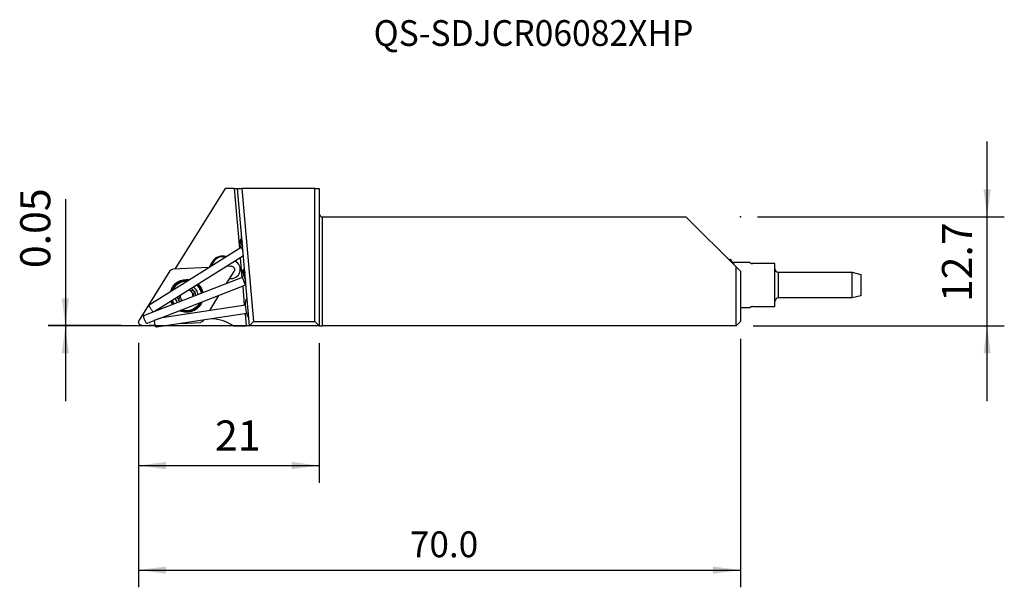
# Model space of a CAD drawing. Extents: x -77 to 37, y -43 to 23.
import ezdxf
from ezdxf.enums import TextEntityAlignment as Align

# ---------------------------------------------------------------- set-up
doc = ezdxf.new("R2010")
doc.units = 0
doc.header["$MEASUREMENT"] = 0
doc.layers.get('0').update_dxf_attribs({"linetype": 'CONTINUOUS'})
for name, color, linetype in [('1', 4, 'CONTINUOUS'), ('2', 7, 'CONTINUOUS'), ('SK1', 4, 'CONTINUOUS'), ('SK2', 7, 'CONTINUOUS'), ('SK6', 5, 'CONTINUOUS')]:
    doc.layers.add(name, color=color, linetype=linetype)
doc.styles.add('SANDVIK_STYLE', font='simplex.shx', dxfattribs={"height": 3})
doc.styles.get("Standard").update_dxf_attribs({"font": 'simplex.shx'})
doc.dimstyles.new('SANDVIK_DIM', dxfattribs={"dimscale": 0, "dimtxt": 4.5, "dimasz": 4.57, "dimexe": 5, "dimexo": 0, "dimgap": 2.3, "dimtad": 1, "dimdsep": 46, "dimtxsty": 'SANDVIK_STYLE', "dimcen": 0.09, "dimclrd": 256, "dimclre": 256, "dimclrt": 256, "dimadec": 0, "dimazin": 0, "dimtfac": 1, "dimtofl": 0, "dimtmove": 2, "dimatfit": 3, "dimfxl": 1, "dimtolj": 1, "dimtzin": 0, "dimarcsym": 0})

# ---------------------------------------------------------------- blocks, each defined once
blk = doc.blocks.new('*D0')
for p, q in [((35.055246, -21.425), (35.055246, 8.775)), ((8.352829, 0.025), (37.055246, 0.025)), ((7.852829, -12.675), (37.055246, -12.675))]:
    blk.add_line(p, q)
for points in [[(35.055246, 0.025), (34.637249, 3.2), (35.473242, 3.2)], [(35.055246, -12.675), (35.473242, -15.85), (34.637249, -15.85)]]:
    blk.add_solid(points)
blk.add_text('12.7', height=3.5, rotation=90).set_placement((33.305246, -9.903289))
blk = doc.blocks.new('*D1')
for p, q in [((-63.647171, -14.625), (-63.647171, -30.918979)), ((-42.647171, -14.675), (-42.647171, -30.918979)), ((-63.647171, -28.918979), (-42.647171, -28.918979))]:
    blk.add_line(p, q)
for points in [[(-63.647171, -28.918979), (-60.472171, -28.500983), (-60.472171, -29.336976)], [(-42.647171, -28.918979), (-45.822171, -29.336976), (-45.822171, -28.500983)]]:
    blk.add_solid(points)
blk.add_text('21', height=3.5).set_placement((-54.754408, -27.168979))
blk = doc.blocks.new('*D2')
for p, q in [((-72.163021, 2.081579), (-72.163021, -21.425)), ((-65.647171, -12.625), (-74.163021, -12.625)), ((-44.247171, -12.675), (-74.163021, -12.675))]:
    blk.add_line(p, q)
for points in [[(-72.163021, -12.625), (-72.581018, -9.45), (-71.745024, -9.45)], [(-72.163021, -12.675), (-71.745024, -15.85), (-72.581018, -15.85)]]:
    blk.add_solid(points)
blk.add_text('0.05', height=3.5, rotation=90).set_placement((-73.913021, -5.95))
blk = doc.blocks.new('*D3')
for p, q in [((-63.647171, -14.625), (-63.647171, -43.07701)), ((6.352829, -14.175), (6.352829, -43.07701)), ((-63.647171, -41.07701), (6.352829, -41.07701))]:
    blk.add_line(p, q)
for points in [[(-63.647171, -41.07701), (-60.472171, -40.659013), (-60.472171, -41.495006)], [(6.352829, -41.07701), (3.177829, -41.495006), (3.177829, -40.659013)]]:
    blk.add_solid(points)
blk.add_text('70.0', height=3).set_placement((-32.089276, -39.57701))

msp = doc.modelspace()

# ---------------------------------------------------------------- linework, layer by layer
at = {"layer": '1'}
for p, q in [((-59.404835, -6.06517), (-53.537206, 3.325)), ((-52.533119, 3.325), (-53.537206, 3.325)), ((-52.533119, 3.325), (-52.131591, 3.325)), ((-52.533119, 3.325), (-51.922776, -3.65125)), ((-52.131591, 3.325), (-51.629681, 3.325)), ((-50.731773, -12.675), (-52.131591, 3.325)), ((-43.147171, 3.325), (-51.629681, 3.325)), ((-51.629681, 3.325), (-50.273607, -12.175)), ((-43.147171, 3.325), (-42.647171, 3.325)), ((-43.147171, -12.175), (-43.147171, 3.325)), ((-42.647171, 3.325), (-42.647171, -12.675)), ((-42.247171, 0), (0, 0)), ((-42.247171, -12.675), (-42.247171, 0)), ((0, 0), (5.852829, -5.801975)), ((-51.91002, -2.961622), (-51.854434, -2.697448)), ((-51.758784, -2.687974), (-51.671162, -2.633259)), ((-51.66799, -2.312962), (-51.63987, -2.295403)), ((-62.411999, -10.200894), (-51.729983, -3.530623)), ((-51.444372, -4.531227), (-61.731209, -10.954732)), ((-55.029962, -5.17965), (-55.451731, -5.854623)), ((-54.949955, -5.229644), (-55.269309, -5.740717)), ((-55.029962, -5.17965), (-54.949955, -5.229644)), ((-52.903137, -5.724565), (-53.396872, -5.750441)), ((-51.825008, -4.76875), (-51.627415, -7.02725)), ((-59.992569, -6.265576), (-63.586973, -12.017826)), ((-55.457855, -5.858452), (-59.67677, -6.079556)), ((-53.414969, -7.722174), (-52.545797, -6.331208)), ((-51.624378, -6.406231), (-51.52196, -6.160341)), ((-51.427098, -6.166237), (-51.331113, -6.128926)), ((-51.412621, -6.155724), (-51.408702, -6.159086)), ((5.852829, -5.801975), (6.352829, -6.297631)), ((5.852829, -12.675), (5.852829, -5.801975)), ((6.352829, -6.297631), (6.352829, -12.175)), ((-63.028322, -11.45897), (-51.554102, -6.998815)), ((-51.1918, -7.930876), (-61.056445, -11.765371)), ((-55.37583, -10.860206), (-54.300485, -9.139295)), ((-51.536645, -8.06475), (-51.345986, -10.244)), ((-60.901472, -11.705166), (-51.198888, -10.221571)), ((-51.123984, -9.632997), (-51.012016, -9.471832)), ((10.352829, -10.425), (10.352829, -10.262875)), ((-51.047737, -11.210082), (-61.571596, -12.819255)), ((-51.25865, -11.24225), (-51.133301, -12.675)), ((7.458834, -10.575), (6.352845, -10.575)), ((7.752829, -10.425), (10.352829, -10.425)), ((-63.229633, -12.624468), (-61.716679, -12.545178)), ((-61.781064, -12.047038), (-62.66602, -12.39103)), ((-58.768879, -12.39069), (-56.456, -12.269477)), ((-56.140202, -12.083458), (-56.074773, -11.978749)), ((-50.731773, -12.675), (-50.273607, -12.175)), ((-50.273607, -12.175), (-43.147171, -12.175)), ((-42.647171, -12.675), (-43.147171, -12.175)), ((6.352829, -12.175), (5.852829, -12.675)), ((-52.602594, -12.675), (-51.133301, -12.675)), ((-50.731773, -12.675), (-51.133301, -12.675)), ((-42.647171, -12.675), (-50.731773, -12.675)), ((-42.647171, -12.675), (-42.247171, -12.675)), ((5.852829, -12.675), (-42.247171, -12.675))]:
    msp.add_line(p, q, dxfattribs=at)
for points in [[(-51.495091, -3.950761, 0), (-51.535826, -3.883995, 0), (-51.57538, -3.817073, 0), (-51.613552, -3.750336, 0), (-51.650149, -3.684121, 0), (-51.684985, -3.618763, 0), (-51.717883, -3.554595, 0), (-51.748678, -3.491941, 0), (-51.777213, -3.431119, 0), (-51.803342, -3.372438, 0), (-51.826935, -3.316194, 0), (-51.84787, -3.262674, 0), (-51.866042, -3.212147, 0), (-51.88136, -3.164871, 0), (-51.893744, -3.121085, 0), (-51.903133, -3.08101, 0), (-51.909479, -3.044851, 0), (-51.912749, -3.012791, 0), (-51.912928, -2.984991, 0), (-51.910014, -2.961593, 0)], [(-51.852178, -2.686694, 0), (-51.854395, -2.704046, 0), (-51.854427, -2.724731, 0), (-51.852255, -2.748549, 0), (-51.8479, -2.775319, 0), (-51.841395, -2.804924, 0), (-51.832757, -2.837314, 0), (-51.821967, -2.872532, 0), (-51.808998, -2.910617, 0), (-51.793927, -2.951306, 0), (-51.776916, -2.994137, 0), (-51.757991, -3.039055, 0), (-51.737163, -3.086031, 0), (-51.714415, -3.135079, 0), (-51.689759, -3.18615, 0), (-51.663267, -3.239077, 0), (-51.635253, -3.293233, 0), (-51.605772, -3.348509, 0), (-51.574827, -3.404888, 0), (-51.542387, -3.462402, 0)], [(-51.756585, -2.669436, 0), (-51.763862, -2.665322, 0), (-51.770866, -2.661689, 0), (-51.777607, -2.65853, 0), (-51.784082, -2.655847, 0), (-51.790292, -2.653639, 0), (-51.796234, -2.651907, 0), (-51.801908, -2.650651, 0), (-51.807313, -2.649871, 0), (-51.812448, -2.649569, 0), (-51.817308, -2.649746, 0), (-51.821879, -2.650403, 0)], [(-51.558656, -3.243593, 0), (-51.585142, -3.195683, 0), (-51.609982, -3.149403, 0), (-51.633179, -3.10476, 0), (-51.654737, -3.061759, 0), (-51.674664, -3.020402, 0), (-51.692933, -2.980755, 0), (-51.709416, -2.943143, 0), (-51.723995, -2.907905, 0), (-51.736682, -2.875065, 0), (-51.747497, -2.844582, 0), (-51.756429, -2.81645, 0), (-51.763455, -2.790759, 0), (-51.768563, -2.767646, 0), (-51.771743, -2.747249, 0), (-51.772983, -2.729704, 0), (-51.772312, -2.715019, 0), (-51.769744, -2.703157, 0), (-51.765255, -2.694137, 0), (-51.758849, -2.688023, 0)], [(-51.745312, -2.675909, 0), (-51.731568, -2.683804, 0), (-51.717823, -2.6917, 0), (-51.704079, -2.699595, 0)], [(-51.611626, -2.643387, 0), (-51.628499, -2.601204, 0), (-51.643261, -2.561634, 0), (-51.655915, -2.524778, 0), (-51.66649, -2.49062, 0), (-51.675006, -2.459164, 0), (-51.681474, -2.430416, 0), (-51.685853, -2.404456, 0), (-51.688128, -2.381419, 0), (-51.688289, -2.361437, 0), (-51.686334, -2.344627, 0), (-51.682316, -2.330949, 0), (-51.676245, -2.320407, 0), (-51.668116, -2.313034, 0)], [(-51.668147, -2.678214, 0), (-51.67206, -2.61978, 0), (-51.675967, -2.56154, 0), (-51.67987, -2.503491, 0), (-51.683769, -2.445636, 0), (-51.687662, -2.387973, 0)], [(-51.668186, -2.67732, 0), (-51.666344, -2.691921, 0), (-51.663374, -2.708147, 0), (-51.659263, -2.726018, 0), (-51.654032, -2.745428, 0), (-51.647711, -2.766255, 0), (-51.640323, -2.788429, 0), (-51.631865, -2.811949, 0), (-51.622327, -2.836814, 0), (-51.6117, -2.863024, 0), (-51.599974, -2.890578, 0), (-51.587139, -2.919476, 0)], [(-51.137954, -8.032444, 0), (-51.1839, -7.945874, 0), (-51.229951, -7.853436, 0), (-51.275615, -7.756117, 0), (-51.320406, -7.654952, 0), (-51.363848, -7.55102, 0), (-51.405477, -7.445428, 0), (-51.44485, -7.3393, 0), (-51.481547, -7.233768, 0), (-51.515178, -7.129955, 0), (-51.545384, -7.028967, 0), (-51.571844, -6.93188, 0), (-51.594275, -6.839729, 0), (-51.612439, -6.753495, 0), (-51.626143, -6.674096, 0), (-51.635239, -6.602379, 0), (-51.639632, -6.539108, 0), (-51.639274, -6.484956, 0), (-51.634169, -6.440501, 0), (-51.624372, -6.406216, 0)], [(-51.517316, -6.149181, 0), (-51.523217, -6.16777, 0), (-51.527251, -6.190797, 0), (-51.529374, -6.218159, 0), (-51.529549, -6.24952, 0), (-51.527791, -6.284709, 0), (-51.524113, -6.323629, 0), (-51.518501, -6.366338, 0), (-51.510929, -6.412887, 0), (-51.501471, -6.462749, 0), (-51.490205, -6.515464, 0), (-51.477148, -6.570965, 0), (-51.46229, -6.629258, 0), (-51.445629, -6.690308, 0), (-51.427185, -6.753981, 0), (-51.407199, -6.819457, 0), (-51.385748, -6.886463, 0), (-51.362833, -6.95498, 0), (-51.338426, -7.025039, 0), (-51.312561, -7.096496, 0), (-51.28535, -7.169005, 0), (-51.25712, -7.241708, 0), (-51.227913, -7.314505, 0), (-51.197717, -7.387423, 0)], [(-51.420413, -6.149053, 0), (-51.427732, -6.142962, 0), (-51.434809, -6.137566, 0), (-51.441642, -6.132861, 0), (-51.448245, -6.128835, 0), (-51.454617, -6.125487, 0), (-51.460757, -6.122818, 0), (-51.466662, -6.12083, 0), (-51.472331, -6.119523, 0), (-51.477764, -6.118898, 0), (-51.482957, -6.118956, 0), (-51.487892, -6.119704, 0)], [(-51.22938, -7.036839, 0), (-51.253139, -6.976279, 0), (-51.275778, -6.916622, 0), (-51.297325, -6.857833, 0), (-51.317745, -6.800058, 0), (-51.336846, -6.743913, 0), (-51.354522, -6.689752, 0), (-51.370774, -6.637595, 0), (-51.385609, -6.587446, 0), (-51.399033, -6.539309, 0), (-51.411034, -6.493257, 0), (-51.42153, -6.449691, 0), (-51.430455, -6.409024, 0), (-51.437829, -6.371258, 0), (-51.443663, -6.336351, 0), (-51.44794, -6.304313, 0), (-51.450658, -6.275279, 0), (-51.451829, -6.249423, 0), (-51.451465, -6.226916, 0), (-51.449581, -6.207893, 0), (-51.44621, -6.192289, 0), (-51.441342, -6.180105, 0), (-51.434958, -6.171392, 0), (-51.42713, -6.166249, 0)], [(-51.336369, -6.172584, 0), (-51.33739, -6.188869, 0), (-51.337428, -6.207317, 0), (-51.336471, -6.227961, 0), (-51.334514, -6.250759, 0), (-51.331567, -6.275533, 0), (-51.327646, -6.302132, 0), (-51.322756, -6.330537, 0), (-51.316881, -6.360749, 0), (-51.31001, -6.39277, 0), (-51.302131, -6.426603, 0), (-51.29323, -6.462245, 0), (-51.283373, -6.499443, 0), (-51.272607, -6.538012, 0)], [(-51.336514, -6.173675, 0), (-51.33232, -6.138978, 0), (-51.328138, -6.104351, 0), (-51.323967, -6.069792, 0), (-51.319807, -6.035303, 0), (-51.315659, -6.000882, 0)], [(-58.932131, -9.477706, 0), (-58.916444, -9.460467, 0), (-58.901696, -9.442334, 0), (-58.887891, -9.423284, 0), (-58.875027, -9.403259, 0), (-58.863138, -9.38221, 0), (-58.85234, -9.36024, 0), (-58.842751, -9.337463, 0), (-58.834451, -9.313982, 0), (-58.827487, -9.289777, 0), (-58.821908, -9.264808, 0), (-58.817819, -9.239306, 0), (-58.815292, -9.213557, 0), (-58.814344, -9.18769, 0), (-58.815, -9.161755, 0), (-58.817262, -9.135792, 0)], [(-57.763965, -8.477266, 0), (-57.738472, -8.497401, 0), (-57.711466, -8.515548, 0), (-57.683098, -8.531572, 0), (-57.653415, -8.545424, 0), (-57.622969, -8.556889, 0), (-57.592149, -8.565846, 0), (-57.561067, -8.572384, 0), (-57.530059, -8.576526, 0), (-57.499391, -8.578357, 0), (-57.469144, -8.577973, 0), (-57.439375, -8.575451, 0), (-57.410138, -8.57087, 0), (-57.381489, -8.564308, 0)], [(-57.174599, -8.649215, 0), (-57.18739, -8.630301, 0), (-57.202385, -8.613113, 0), (-57.219267, -8.597985, 0), (-57.23767, -8.585171, 0), (-57.257279, -8.574769, 0), (-57.27777, -8.566862, 0), (-57.298666, -8.561518, 0), (-57.319708, -8.558671, 0), (-57.340674, -8.558241, 0), (-57.361341, -8.560147, 0), (-57.381489, -8.564308, 0)], [(-57.20064, -8.871328, 0), (-57.217244, -8.889637, 0), (-57.232794, -8.908953, 0), (-57.247281, -8.929304, 0), (-57.260711, -8.950772, 0), (-57.273016, -8.973371, 0), (-57.284054, -8.996967, 0), (-57.293692, -9.021418, 0), (-57.301857, -9.046662, 0), (-57.308493, -9.072742, 0), (-57.31352, -9.099601, 0), (-57.316807, -9.126826, 0), (-57.318325, -9.154232, 0), (-57.318048, -9.181707, 0), (-57.31596, -9.209257, 0), (-57.312112, -9.236536, 0)], [(-57.20064, -8.871328, 0), (-57.184456, -8.851999, 0), (-57.170929, -8.830431, 0), (-57.160371, -8.806929, 0), (-57.153093, -8.781798, 0), (-57.149435, -8.755355, 0), (-57.149754, -8.728132, 0), (-57.154069, -8.700869, 0), (-57.162359, -8.674314, 0), (-57.174599, -8.649215, 0)], [(-61.936985, -11.034768, 0), (-61.965124, -11.013196, 0), (-61.997023, -10.983605, 0), (-62.032025, -10.946604, 0), (-62.069406, -10.90296, 0), (-62.108393, -10.853573, 0), (-62.148181, -10.799464, 0), (-62.187949, -10.741751, 0), (-62.226874, -10.681626, 0), (-62.264152, -10.620331, 0), (-62.299014, -10.559132, 0), (-62.330738, -10.499294, 0), (-62.358671, -10.442054, 0), (-62.382233, -10.388592, 0), (-62.40094, -10.340015, 0), (-62.414404, -10.297325, 0), (-62.422348, -10.261405, 0), (-62.424606, -10.232996, 0), (-62.421133, -10.212686, 0), (-62.411999, -10.200894, 0)], [(-58.932131, -9.477706, 0), (-58.948315, -9.497035, 0), (-58.961842, -9.518603, 0), (-58.9724, -9.542105, 0), (-58.979678, -9.567236, 0), (-58.983336, -9.593679, 0), (-58.983017, -9.620902, 0), (-58.978702, -9.648165, 0), (-58.970412, -9.67472, 0), (-58.958172, -9.699819, 0)], [(-58.958172, -9.699819, 0), (-58.945381, -9.718733, 0), (-58.930386, -9.73592, 0), (-58.913503, -9.751049, 0), (-58.895101, -9.763862, 0), (-58.875492, -9.774264, 0), (-58.855001, -9.782172, 0), (-58.834105, -9.787516, 0), (-58.813063, -9.790363, 0), (-58.792097, -9.790793, 0), (-58.771429, -9.788887, 0), (-58.751282, -9.784726, 0)], [(-58.697307, -9.774074, 0), (-58.705141, -9.77517, 0), (-58.712936, -9.776411, 0), (-58.72069, -9.777794, 0), (-58.728403, -9.779319, 0), (-58.736073, -9.780983, 0), (-58.7437, -9.782786, 0), (-58.751282, -9.784726, 0)], [(-50.81378, -11.737825, 0), (-50.853325, -11.691176, 0), (-50.893878, -11.625245, 0), (-50.934664, -11.541294, 0), (-50.974905, -11.440928, 0), (-51.013829, -11.326065, 0), (-51.050694, -11.1989, 0), (-51.084794, -11.061866, 0), (-51.115478, -10.917582, 0), (-51.142159, -10.768806, 0), (-51.164327, -10.618382, 0), (-51.181558, -10.469185, 0), (-51.193522, -10.324069, 0), (-51.199992, -10.185807, 0), (-51.200843, -10.057043, 0), (-51.196059, -9.940237, 0), (-51.185732, -9.837624, 0), (-51.170059, -9.751164, 0), (-51.149339, -9.682511, 0), (-51.123969, -9.632976, 0)], [(7.752829, -10.425, 0), (7.704979, -10.427877, 0), (7.662163, -10.435412, 0), (7.625996, -10.445629, 0), (7.595754, -10.457085, 0), (7.570399, -10.469018, 0), (7.548989, -10.480823, 0), (7.530709, -10.492326, 0), (7.515082, -10.503322, 0), (7.501701, -10.513646, 0), (7.49025, -10.523248, 0), (7.480412, -10.532096, 0), (7.471949, -10.540169, 0), (7.464738, -10.547446, 0), (7.458665, -10.553905, 0), (7.453613, -10.559525, 0), (7.449468, -10.564284, 0), (7.44616, -10.568167, 0), (7.443653, -10.571177, 0), (7.441911, -10.573316, 0), (7.440899, -10.574589, 0), (7.440579, -10.575, 0)], [(-62.666019, -12.39103, 0), (-62.68353, -12.390521, 0), (-62.705504, -12.377313, 0), (-62.731343, -12.351767, 0), (-62.760341, -12.31458, 0), (-62.791707, -12.266767, 0), (-62.824587, -12.209631, 0), (-62.858082, -12.144731, 0), (-62.89128, -12.073837, 0), (-62.923275, -11.998883, 0), (-62.953193, -11.921914, 0), (-62.98022, -11.845029, 0), (-63.003618, -11.770326, 0), (-63.022748, -11.699841, 0), (-63.037088, -11.635499, 0), (-63.046249, -11.579053, 0), (-63.049979, -11.532044, 0), (-63.048176, -11.495753, 0), (-63.040891, -11.471172, 0), (-63.028322, -11.45897, 0)], [(-61.571596, -12.819255, 0), (-61.58545, -12.817714, 0), (-61.600197, -12.809042, 0), (-61.615624, -12.793367, 0), (-61.631507, -12.770913, 0), (-61.647617, -12.742007, 0), (-61.663721, -12.707066, 0), (-61.679585, -12.666596, 0), (-61.69498, -12.621184, 0), (-61.709683, -12.571485, 0), (-61.723482, -12.518219, 0), (-61.736176, -12.462158, 0), (-61.747582, -12.404111, 0), (-61.757535, -12.34492, 0), (-61.765892, -12.285441, 0), (-61.77253, -12.226534, 0), (-61.777354, -12.169052, 0), (-61.780295, -12.113826, 0), (-61.781309, -12.061657, 0), (-61.780381, -12.013298, 0)], [(-61.05661, -11.765435, 0), (-61.133653, -11.794366, 0), (-61.213566, -11.822619, 0), (-61.294981, -11.850431, 0), (-61.376544, -11.878031, 0), (-61.457535, -11.905544, 0), (-61.538149, -11.932936, 0), (-61.618654, -11.96016, 0), (-61.699318, -11.987173, 0), (-61.780407, -12.013926, 0)]]:
    msp.add_polyline3d(points, dxfattribs=at)
for centre, radius, start, end in [((-42.247171, 0.4), 0.4, 180, 270), ((-53.889895, -5.892043), 1.344341, 71.696717, 148), ((-53.889895, -5.892043), 1.25, 75.390709, 148), ((-52.862145, -6.108985), 1.05, 259.572766, 65.991959), ((-58.066385, -9.174517), 0.748, 176.788787, 180.524579), ((-58.066385, -9.174517), 0.748, 0.524579, 60.475421), ((-58.066385, -9.174517), 0.748, 180.524579, 227.550397), ((-55.387568, -16.827579), 5, 56.151769, 87.042674)]:
    msp.add_arc(centre, radius, start, end, dxfattribs=at)
at = {"layer": '1', "extrusion": (0, 0, -1)}
for centre, radius, start, end in [((52.882367, -6.120896), 0.396875, 87, 212), ((59.656, -6.475888), 0.396875, 32, 87), ((58.066385, -9.174517), 1.919054, 16.239365, 99.793105), ((58.066385, -9.174517), 1.875, 17.769376, 98.263131), ((58.066385, -9.174517), 1.82476, 19.670623, 96.361879), ((58.066385, -9.174517), 1.725, 24.074988, 91.9575), ((58.066385, -9.174517), 1.725, 133.543109, 149.5), ((58.066385, -9.174517), 1.82476, 134.347485, 169.222478), ((58.066385, -9.174517), 1.875, 134.724363, 168.941249), ((58.066385, -9.174517), 1.919054, 135.033737, 168.704974), ((58.066385, -9.174517), 1.035, 123.401689, 149.5), ((58.066385, -9.174517), 1.3, 128.649361, 149.5), ((58.066385, -9.174517), 1.035, 149.5, 177.440854), ((58.066385, -9.174517), 1.3, 149.5, 173.53126), ((58.066385, -9.174517), 1.725, 149.5, 169.835617), ((58.066385, -9.174517), 1.919054, 328.814988, 341.004375), ((58.066385, -9.174517), 1.875, 328.578764, 341.313767), ((58.066385, -9.174517), 1.82476, 328.291864, 341.684986), ((58.066385, -9.174517), 1.725, 327.678736, 342.494993), ((58.066385, -9.174517), 1.3, 323.988739, 347.388732), ((58.066385, -9.174517), 1.035, 329.5, 352.633545), ((58.066385, -9.174517), 1.035, 320.075536, 329.5), ((58.066385, -9.174517), 1.919054, 202.696875, 294.823124), ((58.066385, -9.174517), 1.875, 204.007502, 293.512494), ((58.066385, -9.174517), 1.82476, 205.621862, 291.898097), ((58.066385, -9.174517), 1.725, 209.283733, 288.236222), ((58.066385, -9.174517), 0.748, 179.475421, 185.068193), ((63.250404, -12.228137), 0.396875, 267, 32), ((56.476771, -11.873146), 0.396875, 212, 267)]:
    msp.add_arc(centre, radius, start, end, dxfattribs=at)
at = {"layer": 'SK1'}
for p, q in [((5.138763, -4.925), (5.211368, -4.925)), ((5.355701, -5.175), (5.379624, -5.175)), ((5.379624, -5.175), (5.379624, -5.298242)), ((5.552829, -5.275), (7.458834, -5.275)), ((5.552829, -5.275), (5.552829, -5.504669)), ((10.352829, -5.425), (7.752829, -5.425)), ((10.352829, -10.262875), (10.352829, -5.425)), ((10.752829, -6.425), (19.352829, -6.425)), ((10.752829, -6.425), (10.752829, -9.425)), ((19.352829, -6.425), (20.352829, -6.692949)), ((19.352829, -9.425), (19.352829, -6.425)), ((20.352829, -6.692949), (20.352829, -9.157051)), ((20.352829, -9.157051), (19.352829, -9.425)), ((19.352829, -9.425), (10.752829, -9.425))]:
    msp.add_line(p, q, dxfattribs=at)
for points in [[(5.075443, -5.031349, 0), (5.0875, -5.010489, 0), (5.099556, -4.989629, 0), (5.111613, -4.968769, 0), (5.12367, -4.947909, 0), (5.135726, -4.927049, 0)], [(5.165493, -5.092973, 0), (5.163429, -5.068235, 0), (5.161368, -5.045457, 0), (5.159308, -5.024638, 0), (5.15725, -5.005778, 0), (5.155191, -4.988878, 0), (5.153131, -4.973936, 0), (5.151069, -4.960954, 0), (5.149004, -4.949932, 0), (5.14693, -4.940888, 0), (5.144849, -4.93385, 0), (5.142766, -4.928847, 0), (5.140687, -4.925902, 0), (5.138616, -4.925001, 0)], [(5.21126, -4.925003, 0), (5.213685, -4.926261, 0), (5.216108, -4.930305, 0), (5.218535, -4.937146, 0), (5.220971, -4.946797, 0), (5.223418, -4.959293, 0), (5.225872, -4.974628, 0), (5.228326, -4.992781, 0), (5.230772, -5.013647, 0), (5.23321, -5.037175, 0), (5.235643, -5.063351, 0), (5.238071, -5.09216, 0), (5.240497, -5.12359, 0), (5.242923, -5.157628, 0)], [(5.214498, -4.927243, 0), (5.243722, -4.977808, 0), (5.272948, -5.028372, 0), (5.302174, -5.078936, 0), (5.331402, -5.129499, 0), (5.36063, -5.180061, 0)], [(5.379624, -5.298242, 0), (5.377395, -5.276472, 0), (5.375175, -5.256838, 0), (5.37296, -5.239332, 0), (5.37075, -5.223943, 0), (5.368543, -5.210661, 0), (5.366337, -5.199478, 0), (5.36413, -5.190381, 0), (5.361922, -5.183371, 0), (5.359711, -5.178467, 0)], [(5.363079, -5.316291, 0), (5.363484, -5.313906, 0), (5.363908, -5.311591, 0), (5.364355, -5.309349, 0), (5.364825, -5.307182, 0), (5.36532, -5.305094, 0), (5.365848, -5.303098, 0), (5.366416, -5.301206, 0), (5.36703, -5.29943, 0), (5.367697, -5.297782, 0), (5.368425, -5.296274, 0), (5.36922, -5.29492, 0), (5.370111, -5.29377, 0), (5.371138, -5.292897, 0), (5.372343, -5.292377, 0), (5.373838, -5.292421, 0), (5.375901, -5.293561, 0), (5.379624, -5.298242, 0)], [(7.440579, -5.275, 0), (7.440899, -5.275411, 0), (7.441911, -5.276683, 0), (7.443647, -5.278815, 0), (7.446141, -5.28181, 0), (7.449426, -5.285667, 0), (7.45354, -5.290394, 0), (7.458573, -5.295997, 0), (7.464642, -5.302457, 0), (7.471869, -5.309755, 0), (7.480374, -5.31787, 0), (7.490288, -5.326785, 0), (7.501839, -5.336462, 0), (7.515269, -5.346816, 0), (7.530828, -5.357758, 0), (7.54901, -5.369193, 0), (7.570449, -5.381007, 0), (7.59592, -5.392981, 0), (7.626232, -5.404449, 0), (7.662265, -5.414616, 0), (7.704947, -5.422118, 0), (7.752829, -5.425, 0)]]:
    msp.add_polyline3d(points, dxfattribs=at)
for centre, radius, start, end in [((5.552829, -5.075), 0.2, 210, 270), ((10.752829, -6.025), 0.4, 180, 270), ((10.752829, -9.825), 0.4, 90, 180)]:
    msp.add_arc(centre, radius, start, end, dxfattribs=at)
at = {"layer": 'SK2'}
msp.add_point((6.352829, 0.025), dxfattribs=at)

# ---------------------------------------------------------------- texts
at = {"layer": 'SK6', "style": 'SANDVIK_STYLE', "width": 0.80585}
msp.add_text('QS-SDJCR06082XHP', height=3, dxfattribs=at).set_placement((-36.30296, 19.894003), (0.88125, 19.894003), align=Align.FIT)

# ---------------------------------------------------------------- dimensions: what is measured, and where the dimension line sits
at = {"layer": '2'}
dim = msp.add_linear_dim(base=(-72.163021, -12.625), p1=(-44.247171, -12.675), p2=(-65.647171, -12.625), angle=90, text='0.05', dimstyle='SANDVIK_DIM', dxfattribs=at)
dim.commit()
dim.dimension.update_dxf_attribs({"geometry": '*D2', "text_midpoint": (-73.913021, -5.95)})
at = {"layer": 'SK2'}
dim = msp.add_linear_dim(base=(35.055246, 0.025), p1=(7.852829, -12.675), p2=(8.352829, 0.025), angle=90, text='12.7', dimstyle='SANDVIK_DIM', dxfattribs=at)
dim.commit()
dim.dimension.update_dxf_attribs({"geometry": '*D0', "text_midpoint": (33.305246, -9.903289)})
for base, p2, text, picture, middle in [((6.352829, -41.07701), (6.352829, -14.175), '70.0', '*D3', (-32.089276, -39.57701)), ((-42.647171, -28.918979), (-42.647171, -14.675), '21', '*D1', (-54.754408, -27.168979))]:
    dim = msp.add_linear_dim(base=base, p1=(-63.647171, -14.625), p2=p2, text=text, dimstyle='SANDVIK_DIM', dxfattribs=at)
    dim.commit()
    dim.dimension.update_dxf_attribs({"geometry": picture, "text_midpoint": middle})

doc.saveas('drawing.dxf')
